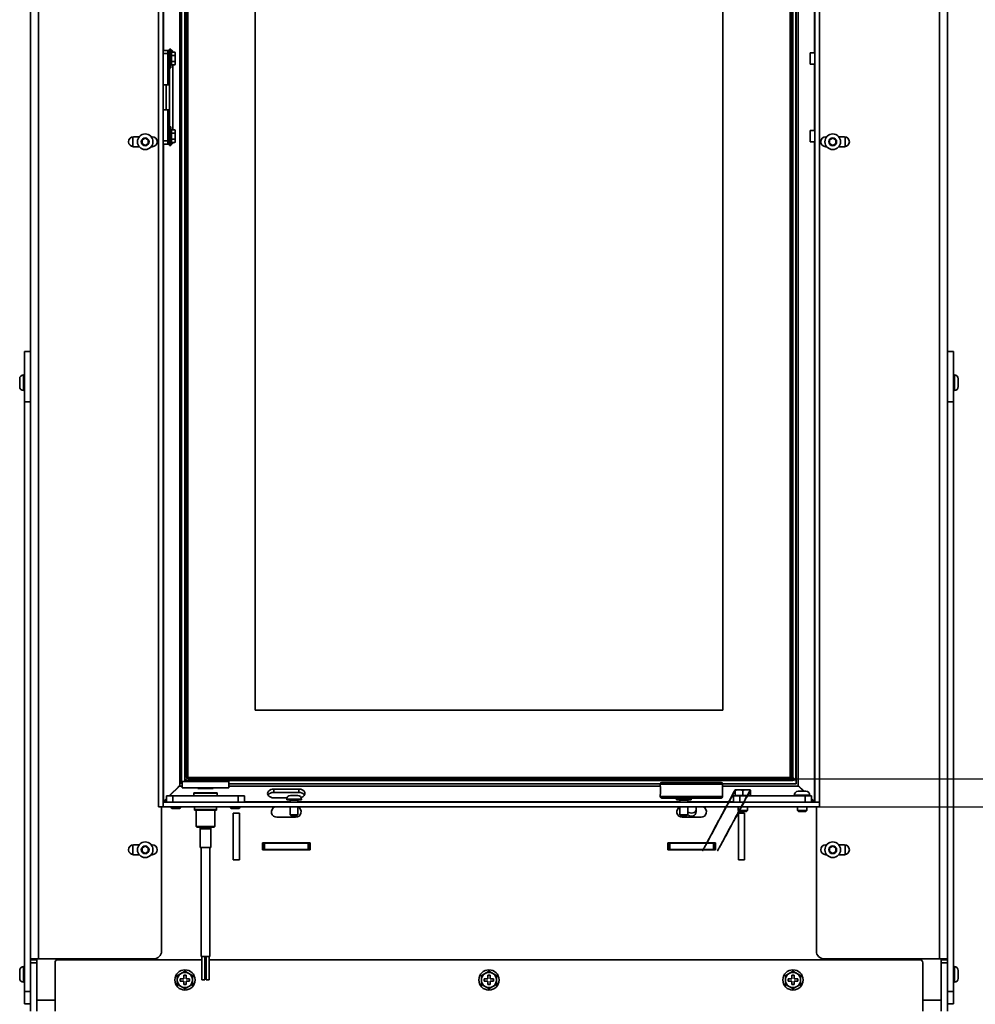
# Model space of a CAD drawing. Units: millimetres. Extents: x 400 to 5840, y 100 to 4100.
# Drawn here: x 970 to 1583, y 2523 to 3154 of the extents above; entities that cross this region are included whole.
import ezdxf

# ---------------------------------------------------------------- set-up
doc = ezdxf.new("R2010")
doc.units = ezdxf.units.MM
doc.header["$LTSCALE"] = 20
for name, color, linetype, lineweight in [('Bemaßungen(DIN)', 7, 'Continuous', 25), ('Sichtbare Kanten(DIN)', 7, 'Continuous', 35), ('Sichtbare tangentiale Kanten(DIN)', 7, 'Continuous', 35)]:
    doc.layers.add(name, color=color, linetype=linetype, lineweight=lineweight)
doc.styles.add('Aktuell-BSI', font='arial.ttf')
doc.dimstyles.new('STANDARD-DIN-Ortner', dxfattribs={"dimscale": 20, "dimtxt": 2.5, "dimasz": 2.5, "dimexe": 3.175, "dimexo": 0, "dimgap": 0.8, "dimtad": 1, "dimdec": 1, "dimrnd": 1e-08, "dimtxsty": 'Aktuell-BSI', "dimcen": 0.09, "dimdle": 10, "dimclrd": 7, "dimclre": 7, "dimclrt": 7, "dimadec": 0, "dimazin": 2, "dimtfac": 4, "dimtmove": 0, "dimatfit": 3, "dimfxl": 1, "dimtolj": 1, "dimtzin": 0, "dimlwd": 25, "dimlwe": 25, "dimarcsym": 0})

# ---------------------------------------------------------------- blocks, each defined once
blk = doc.blocks.new('*D14')
at = {"layer": 'Bemaßungen(DIN)', "color": 7, "linetype": 'Continuous', "lineweight": 25, "transparency": 16777216}
for p, q in [((1464.08, 3541.63), (1805.83, 3541.63)), ((1742.33, 3491.63), (1742.33, 2717.63)), ((1464.08, 2667.63), (1805.83, 2667.63))]:
    blk.add_line(p, q, dxfattribs=at)
at = {"layer": 'Bemaßungen(DIN)', "color": 7, "linetype": 'Continuous', "transparency": 16777216}
for points in [[(1733.99, 3491.63), (1750.66, 3491.63), (1742.33, 3541.63)], [(1733.99, 2717.63), (1750.66, 2717.63), (1742.33, 2667.63)]]:
    blk.add_solid(points, dxfattribs=at)
at = {"layer": 'Defpoints', "color": 0, "linetype": 'Continuous', "transparency": 16777216}
for p in [(1464.08, 3541.63), (1464.08, 2667.63), (1742.33, 2667.63)]:
    blk.add_point(p, dxfattribs=at)
at = {"layer": 'Bemaßungen(DIN)', "color": 7, "linetype": 'Continuous', "lineweight": 25, "transparency": 16777216, "insert": (1675.27, 3049.47), "char_height": 50, "attachment_point": 1, "rotation": 90, "style": 'Aktuell-BSI'}
blk.add_mtext('\\A1;874', dxfattribs=at)
blk = doc.blocks.new('*D15')
at = {"layer": 'Bemaßungen(DIN)', "color": 7, "linetype": 'Continuous', "lineweight": 25, "transparency": 16777216}
for p, q in [((1479.83, 3559.63), (1935.28, 3559.63)), ((1871.78, 2699.63), (1871.78, 3509.63)), ((1482.83, 2649.63), (1935.28, 2649.63))]:
    blk.add_line(p, q, dxfattribs=at)
at = {"layer": 'Bemaßungen(DIN)', "color": 7, "linetype": 'Continuous', "transparency": 16777216}
for points in [[(1863.45, 3509.63), (1880.12, 3509.63), (1871.78, 3559.63)], [(1863.45, 2699.63), (1880.12, 2699.63), (1871.78, 2649.63)]]:
    blk.add_solid(points, dxfattribs=at)
at = {"layer": 'Defpoints', "color": 0, "linetype": 'Continuous', "transparency": 16777216}
for p in [(1479.83, 3559.63), (1871.78, 3559.63), (1482.83, 2649.63)]:
    blk.add_point(p, dxfattribs=at)
at = {"layer": 'Bemaßungen(DIN)', "color": 7, "linetype": 'Continuous', "lineweight": 25, "transparency": 16777216, "insert": (1804.73, 3049.48), "char_height": 50, "attachment_point": 1, "rotation": 90, "style": 'Aktuell-BSI'}
blk.add_mtext('\\A1;910', dxfattribs=at)
blk = doc.blocks.new('*D16')
at = {"layer": 'Bemaßungen(DIN)', "color": 7, "linetype": 'Continuous', "lineweight": 25, "transparency": 16777216}
for p, q in [((1871.78, 2699.63), (1871.78, 2749.63)), ((1482.83, 2649.63), (1935.28, 2649.63)), ((1871.78, 2649.63), (1871.78, 2513.63)), ((1559.83, 2513.63), (1935.28, 2513.63)), ((1871.78, 2463.63), (1871.78, 2275.9))]:
    blk.add_line(p, q, dxfattribs=at)
at = {"layer": 'Bemaßungen(DIN)', "color": 7, "linetype": 'Continuous', "transparency": 16777216}
for points in [[(1863.45, 2699.63), (1880.12, 2699.63), (1871.78, 2649.63)], [(1863.45, 2463.63), (1880.12, 2463.63), (1871.78, 2513.63)]]:
    blk.add_solid(points, dxfattribs=at)
at = {"layer": 'Defpoints', "color": 0, "linetype": 'Continuous', "transparency": 16777216}
for p in [(1482.83, 2649.63), (1871.78, 2649.63), (1559.83, 2513.63)]:
    blk.add_point(p, dxfattribs=at)
at = {"layer": 'Bemaßungen(DIN)', "color": 7, "linetype": 'Continuous', "lineweight": 25, "transparency": 16777216, "insert": (1804.69, 2291.9), "char_height": 50, "attachment_point": 1, "rotation": 90, "style": 'Aktuell-BSI'}
blk.add_mtext('\\A1;136', dxfattribs=at)
blk = doc.blocks.new('*D17')
at = {"layer": 'Bemaßungen(DIN)', "color": 7, "linetype": 'Continuous', "lineweight": 25, "transparency": 16777216}
for p, q in [((1562.33, 3781.63), (2064.36, 3781.63)), ((2000.86, 2563.63), (2000.86, 3731.63)), ((1559.83, 2513.63), (2064.36, 2513.63))]:
    blk.add_line(p, q, dxfattribs=at)
at = {"layer": 'Bemaßungen(DIN)', "color": 7, "linetype": 'Continuous', "transparency": 16777216}
for points in [[(1992.53, 3731.63), (2009.2, 3731.63), (2000.86, 3781.63)], [(1992.53, 2563.63), (2009.2, 2563.63), (2000.86, 2513.63)]]:
    blk.add_solid(points, dxfattribs=at)
at = {"layer": 'Defpoints', "color": 0, "linetype": 'Continuous', "transparency": 16777216}
for p in [(1562.33, 3781.63), (2000.86, 3781.63), (1559.83, 2513.63)]:
    blk.add_point(p, dxfattribs=at)
at = {"layer": 'Bemaßungen(DIN)', "color": 7, "linetype": 'Continuous', "lineweight": 25, "transparency": 16777216, "insert": (1933.81, 3033.33), "char_height": 50, "attachment_point": 1, "rotation": 90, "style": 'Aktuell-BSI'}
blk.add_mtext('\\A1;1268', dxfattribs=at)

msp = doc.modelspace()

# ---------------------------------------------------------------- linework, layer by layer
at = {"layer": 'Sichtbare Kanten(DIN)'}
for p, q in [((976.83, 3600.13), (976.83, 2932.94)), ((1564.83, 2932.94), (1564.83, 3600.13)), ((1058.83, 3556.63), (1058.83, 2649.63)), ((1061.83, 3556.63), (1061.83, 2649.63)), ((1479.83, 2652.63), (1479.83, 3559.63)), ((1482.83, 2652.63), (1482.83, 3559.63)), ((1073.72, 3544.94), (1073.72, 2664.32)), ((1075.83, 2666.63), (1075.83, 3542.63)), ((1465.83, 3542.63), (1465.83, 2666.63)), ((1467.94, 2664.32), (1467.94, 3544.94)), ((1076.83, 3540.88), (1076.83, 2668.38)), ((1077.58, 2668.38), (1077.58, 3540.88)), ((1464.08, 3540.88), (1464.08, 2668.38)), ((1464.83, 2668.38), (1464.83, 3540.88)), ((1120.83, 2711.63), (1120.83, 3497.63)), ((1420.83, 3497.63), (1420.83, 2711.63)), ((1064.83, 3134.63), (1061.83, 3134.63)), ((1064.83, 3132.63), (1064.83, 3134.63)), ((1065.83, 3134.63), (1064.83, 3134.63)), ((1064.83, 3132.63), (1064.83, 3112.63)), ((1065.83, 3135.43), (1065.83, 3134.63)), ((1065.83, 3135.43), (1066.83, 3135.43)), ((1065.83, 3134.63), (1065.83, 3132.63)), ((1065.83, 3112.63), (1065.83, 3132.63)), ((1066.83, 3135.43), (1066.83, 3123.63)), ((1066.83, 3134.63), (1067.32, 3134.63)), ((1066.83, 3132.48), (1067.23, 3132.48)), ((1067.23, 3131.55), (1067.23, 3133.58)), ((1067.23, 3133.58), (1069.31, 3133.58)), ((1069.63, 3133.03), (1069.31, 3133.58)), ((1069.63, 3132.56), (1069.63, 3133.03)), ((1069.63, 3129.53), (1069.63, 3132.56)), ((1476.83, 3125.97), (1476.83, 3133.09)), ((1479.83, 3133.09), (1476.83, 3133.09)), ((1066.83, 3126.58), (1067.23, 3126.58)), ((1067.23, 3127.51), (1067.23, 3131.55)), ((1067.23, 3131.55), (1069.31, 3131.55)), ((1067.23, 3125.49), (1067.23, 3127.51)), ((1067.23, 3127.51), (1069.31, 3127.51)), ((1067.23, 3125.49), (1069.31, 3125.49)), ((1068.16, 3125.49), (1068.16, 3083.78)), ((1069.63, 3126.03), (1069.31, 3125.49)), ((1069.63, 3126.5), (1069.63, 3129.53)), ((1069.63, 3126.03), (1069.63, 3126.5)), ((1479.83, 3125.97), (1476.83, 3125.97)), ((1065.83, 3123.63), (1066.83, 3123.63)), ((1061.98, 3112.63), (1063.83, 3112.63)), ((1065.83, 3112.63), (1063.83, 3112.63)), ((1065.83, 3096.63), (1065.83, 3112.63)), ((1063.83, 3096.63), (1061.98, 3096.63)), ((1063.83, 3096.63), (1065.83, 3096.63)), ((1064.83, 3096.63), (1064.83, 3076.63)), ((1065.83, 3076.63), (1065.83, 3096.63)), ((1065.83, 3085.63), (1066.83, 3085.63)), ((1066.83, 3085.63), (1066.83, 3073.83)), ((1066.83, 3082.68), (1067.23, 3082.68)), ((1067.23, 3081.75), (1067.23, 3083.78)), ((1067.23, 3083.78), (1069.31, 3083.78)), ((1067.23, 3077.71), (1067.23, 3081.75)), ((1067.23, 3081.75), (1069.31, 3081.75)), ((1069.63, 3083.23), (1069.31, 3083.78)), ((1069.63, 3082.76), (1069.63, 3083.23)), ((1069.63, 3079.73), (1069.63, 3082.76)), ((1476.83, 3076.17), (1476.83, 3083.29)), ((1479.83, 3083.29), (1476.83, 3083.29)), ((1046.44, 3079.28), (1042.83, 3079.28)), ((1048.33, 3077.29), (1050.33, 3078.44)), ((1048.33, 3074.98), (1048.33, 3077.29)), ((1050.33, 3073.82), (1048.33, 3074.98)), ((1050.33, 3078.44), (1052.33, 3077.29)), ((1052.33, 3074.98), (1050.33, 3073.82)), ((1052.33, 3077.29), (1052.33, 3074.98)), ((1054.83, 3079.28), (1054.21, 3079.28)), ((1064.83, 3074.63), (1064.83, 3076.63)), ((1065.83, 3076.63), (1065.83, 3074.63)), ((1066.83, 3076.78), (1067.23, 3076.78)), ((1067.23, 3075.69), (1067.23, 3077.71)), ((1067.23, 3077.71), (1069.31, 3077.71)), ((1067.23, 3075.69), (1069.31, 3075.69)), ((1069.63, 3076.23), (1069.31, 3075.69)), ((1069.63, 3076.7), (1069.63, 3079.73)), ((1069.63, 3076.23), (1069.63, 3076.7)), ((1479.83, 3076.17), (1476.83, 3076.17)), ((1487.44, 3079.28), (1486.83, 3079.28)), ((1489.33, 3077.29), (1491.33, 3078.44)), ((1489.33, 3074.98), (1489.33, 3077.29)), ((1491.33, 3073.82), (1489.33, 3074.98)), ((1491.33, 3078.44), (1493.33, 3077.29)), ((1493.33, 3074.98), (1491.33, 3073.82)), ((1493.33, 3077.29), (1493.33, 3074.98)), ((1498.83, 3079.28), (1495.21, 3079.28)), ((1042.83, 3072.98), (1046.44, 3072.98)), ((1054.21, 3072.98), (1054.83, 3072.98)), ((1064.83, 3074.63), (1061.83, 3074.63)), ((1065.83, 3074.63), (1064.83, 3074.63)), ((1065.83, 3074.63), (1065.83, 3073.83)), ((1065.83, 3073.83), (1066.83, 3073.83)), ((1067.32, 3074.63), (1066.83, 3074.63)), ((1486.83, 3072.98), (1487.44, 3072.98)), ((1495.21, 3072.98), (1498.83, 3072.98)), ((972.83, 2941.63), (972.83, 2909.4)), ((976.83, 2941.63), (972.83, 2941.63)), ((1568.83, 2941.63), (1564.83, 2941.63)), ((1568.83, 2941.63), (1568.83, 2909.4)), ((976.83, 2932.94), (976.83, 2910.33)), ((1564.83, 2932.94), (1564.83, 2910.33)), ((969.83, 2924.13), (969.83, 2919.13)), ((972.83, 2926.63), (972.33, 2926.63)), ((1568.83, 2926.63), (1569.33, 2926.63)), ((1571.83, 2919.13), (1571.83, 2924.13)), ((972.83, 2916.63), (972.33, 2916.63)), ((1568.83, 2916.63), (1569.33, 2916.63)), ((972.83, 2531.2), (972.83, 2909.4)), ((976.83, 2910.33), (976.83, 2552.13)), ((1564.83, 2552.13), (1564.83, 2910.33)), ((1568.83, 2531.2), (1568.83, 2909.4)), ((1420.83, 2711.63), (1120.83, 2711.63)), ((1074.01, 2665.82), (1104.01, 2665.82)), ((1074.01, 2665.82), (1074.01, 2661.82)), ((1075.83, 2666.63), (1077.2, 2668.01)), ((1077.2, 2668.01), (1075.83, 2666.63)), ((1465.83, 2666.63), (1075.83, 2666.63)), ((1076.83, 2668.38), (1077.58, 2668.38)), ((1077.58, 2667.63), (1076.83, 2668.38)), ((1077.08, 2666.63), (1077.01, 2666.6)), ((1081.01, 2666.6), (1077.01, 2666.6)), ((1077.01, 2666.6), (1077.01, 2665.92)), ((1081.01, 2665.92), (1077.01, 2665.92)), ((1077.06, 2665.82), (1077.01, 2665.92)), ((1077.58, 2668.38), (1077.58, 2667.63)), ((1464.08, 2668.38), (1077.58, 2668.38)), ((1077.58, 2667.63), (1464.08, 2667.63)), ((1080.94, 2666.63), (1081.01, 2666.6)), ((1080.96, 2665.82), (1081.01, 2665.92)), ((1081.01, 2666.6), (1081.01, 2665.92)), ((1097.08, 2666.63), (1097.01, 2666.6)), ((1101.01, 2666.6), (1097.01, 2666.6)), ((1097.01, 2666.6), (1097.01, 2665.92)), ((1101.01, 2665.92), (1097.01, 2665.92)), ((1097.06, 2665.82), (1097.01, 2665.92)), ((1100.94, 2666.63), (1101.01, 2666.6)), ((1100.96, 2665.82), (1101.01, 2665.92)), ((1101.01, 2666.6), (1101.01, 2665.92)), ((1104.01, 2665.82), (1104.01, 2661.82)), ((1419.72, 2665.25), (1381.72, 2665.25)), ((1464.83, 2668.38), (1464.08, 2667.63)), ((1464.08, 2668.38), (1464.83, 2668.38)), ((1464.08, 2667.63), (1464.08, 2668.38)), ((1464.45, 2668.01), (1465.83, 2666.63)), ((1465.83, 2666.63), (1464.45, 2668.01)), ((1467.61, 2666.97), (1465.83, 2668.76)), ((1467.14, 2666.97), (1465.83, 2666.97)), ((1467.61, 2666.97), (1467.14, 2666.97)), ((1072.55, 2663.41), (1065.7, 2656.63)), ((1066.02, 2656.63), (1072.32, 2663)), ((1072.41, 2663.24), (1070.04, 2660.81)), ((1070.44, 2661.21), (1072.27, 2663)), ((1072.27, 2662.95), (1072.27, 2663)), ((1073.72, 2664.32), (1074.01, 2664.32)), ((1074.01, 2661.82), (1104.01, 2661.82)), ((1081.61, 2658.63), (1081.51, 2658.53)), ((1096.51, 2658.53), (1081.51, 2658.53)), ((1081.51, 2658.53), (1081.51, 2656.73)), ((1081.61, 2658.63), (1096.41, 2658.63)), ((1084.01, 2661.32), (1084.01, 2661.82)), ((1084.01, 2661.32), (1094.01, 2661.32)), ((1094.01, 2661.32), (1094.01, 2661.82)), ((1096.41, 2658.63), (1096.51, 2658.53)), ((1096.51, 2658.53), (1096.51, 2656.73)), ((1104.01, 2664.32), (1380.73, 2664.32)), ((1132.83, 2661.06), (1148.83, 2661.06)), ((1132.83, 2658.94), (1148.83, 2658.94)), ((1380.72, 2664.25), (1380.72, 2662.99)), ((1420.72, 2664.32), (1467.94, 2664.32)), ((1420.72, 2664.25), (1420.72, 2662.99)), ((1428.76, 2660.63), (1431.2, 2660.63)), ((1428.76, 2660.2), (1428.76, 2656.93)), ((1431.2, 2660.63), (1436.09, 2660.63)), ((1433.65, 2660.2), (1433.65, 2656.93)), ((1436.09, 2660.63), (1438.54, 2660.63)), ((1438.54, 2660.2), (1438.54, 2656.93)), ((1472.93, 2659.63), (1469.11, 2663.41)), ((1474.15, 2659.63), (1469.15, 2659.63)), ((1471.61, 2660.81), (1469.24, 2663.24)), ((1469.63, 2662.84), (1469.26, 2663.22)), ((1469.33, 2663), (1472.66, 2659.63)), ((1469.38, 2663), (1471.22, 2661.21)), ((1469.38, 2662.95), (1469.38, 2663)), ((1061.83, 2652.63), (1482.83, 2652.63)), ((1061.83, 2652.63), (1061.83, 2649.63)), ((1064.01, 2654.96), (1062.12, 2653.09)), ((1062.35, 2652.93), (1064.01, 2654.6)), ((1064.01, 2656.63), (1064.01, 2652.63)), ((1064.01, 2656.63), (1068.01, 2656.63)), ((1066.06, 2656.99), (1066.24, 2656.99)), ((1066.24, 2657.01), (1066.24, 2656.86)), ((1068.01, 2656.63), (1068.01, 2656.63)), ((1110.01, 2656.63), (1068.01, 2656.63)), ((1110.01, 2656.63), (1068.01, 2656.63)), ((1081.51, 2656.73), (1096.51, 2656.73)), ((1081.61, 2656.63), (1081.51, 2656.73)), ((1096.41, 2656.63), (1096.51, 2656.73)), ((1110.01, 2656.63), (1114.01, 2656.63)), ((1110.01, 2656.63), (1110.01, 2656.63)), ((1114.01, 2652.63), (1114.01, 2656.63)), ((1141.25, 2655.4), (1132.83, 2655.4)), ((1141.08, 2654.13), (1141.08, 2654.51)), ((1141.08, 2654.13), (1150.58, 2654.13)), ((1143.33, 2652.63), (1143.33, 2653.93)), ((1143.45, 2656.88), (1148.21, 2656.88)), ((1148.33, 2652.63), (1148.33, 2653.93)), ((1150.58, 2654.13), (1150.58, 2654.51)), ((1380.72, 2657.51), (1380.72, 2656.25)), ((1381.72, 2655.25), (1419.72, 2655.25)), ((1391.08, 2654.13), (1391.08, 2654.51)), ((1391.08, 2654.13), (1400.58, 2654.13)), ((1393.33, 2652.63), (1393.33, 2653.93)), ((1398.33, 2652.63), (1398.33, 2653.93)), ((1400.58, 2654.13), (1400.58, 2654.51)), ((1420.72, 2657.51), (1420.72, 2656.25)), ((1427.65, 2656.63), (1431.65, 2656.63)), ((1427.65, 2652.63), (1427.65, 2656.63)), ((1433.65, 2656.93), (1428.76, 2656.93)), ((1429.21, 2656.63), (1429.21, 2656.93)), ((1473.65, 2656.63), (1431.65, 2656.63)), ((1438.54, 2656.93), (1433.65, 2656.93)), ((1438.09, 2656.63), (1438.09, 2656.93)), ((1466.65, 2656.63), (1466.65, 2657.13)), ((1473.65, 2656.63), (1477.65, 2656.63)), ((1476.65, 2656.63), (1476.65, 2657.13)), ((1477.65, 2652.63), (1477.65, 2656.63)), ((1479.53, 2653.09), (1477.65, 2654.96)), ((1477.65, 2654.95), (1477.66, 2654.95)), ((1477.65, 2654.6), (1479.31, 2652.93)), ((1479.83, 2652.63), (1482.83, 2652.63)), ((1482.83, 2652.63), (1482.83, 2649.63)), ((1061.83, 2649.63), (1058.83, 2649.63)), ((1060.83, 2649.63), (1060.83, 2557.13)), ((1061.83, 2649.63), (1482.83, 2649.63)), ((1067.01, 2649.13), (1067.01, 2649.63)), ((1067.01, 2649.13), (1073.01, 2649.13)), ((1067.51, 2648.63), (1067.01, 2649.13)), ((1072.51, 2648.63), (1067.51, 2648.63)), ((1072.51, 2648.63), (1073.01, 2649.13)), ((1073.01, 2649.13), (1073.01, 2649.63)), ((1082.01, 2649.63), (1082.01, 2647.93)), ((1082.01, 2647.93), (1096.01, 2647.93)), ((1096.01, 2647.63), (1082.01, 2647.63)), ((1083.01, 2637.13), (1083.01, 2647.63)), ((1095.01, 2637.13), (1095.01, 2647.63)), ((1096.01, 2647.93), (1096.01, 2649.63)), ((1105.01, 2649.13), (1105.01, 2649.63)), ((1105.01, 2649.13), (1108.01, 2649.13)), ((1105.51, 2648.63), (1105.01, 2649.13)), ((1108.01, 2648.63), (1105.51, 2648.63)), ((1106.83, 2645.63), (1106.83, 2615.63)), ((1110.83, 2645.63), (1106.83, 2645.63)), ((1108.01, 2649.13), (1111.01, 2649.13)), ((1110.51, 2648.63), (1108.01, 2648.63)), ((1110.51, 2648.63), (1111.01, 2649.13)), ((1110.83, 2645.63), (1110.83, 2615.63)), ((1111.01, 2649.13), (1111.01, 2649.63)), ((1143.33, 2644.62), (1143.33, 2649.63)), ((1148.33, 2644.62), (1148.33, 2649.63)), ((1393.33, 2644.62), (1393.33, 2649.63)), ((1398.33, 2644.62), (1398.33, 2649.63)), ((1403.72, 2649.63), (1403.72, 2647.76)), ((1403.72, 2646.58), (1403.72, 2647.76)), ((1430.65, 2649.63), (1430.65, 2647.25)), ((1436.65, 2647.25), (1430.65, 2647.25)), ((1431.26, 2646.63), (1430.65, 2647.25)), ((1430.83, 2645.63), (1434.83, 2645.63)), ((1430.83, 2615.63), (1430.83, 2645.63)), ((1431.26, 2646.63), (1436.03, 2646.63)), ((1434.83, 2615.63), (1434.83, 2645.63)), ((1436.03, 2646.63), (1436.65, 2647.25)), ((1436.65, 2649.63), (1436.65, 2647.25)), ((1468.65, 2649.63), (1468.65, 2647.25)), ((1474.65, 2647.25), (1468.65, 2647.25)), ((1469.26, 2646.63), (1468.65, 2647.25)), ((1469.26, 2646.63), (1474.03, 2646.63)), ((1474.03, 2646.63), (1474.65, 2647.25)), ((1474.65, 2649.63), (1474.65, 2647.25)), ((1480.83, 2557.13), (1480.83, 2649.63)), ((1146.83, 2642.98), (1134.83, 2642.98)), ((1143.33, 2644.62), (1148.33, 2644.62)), ((1143.82, 2644.13), (1143.33, 2644.62)), ((1147.84, 2644.13), (1143.82, 2644.13)), ((1147.84, 2644.13), (1148.33, 2644.62)), ((1393.33, 2644.62), (1398.33, 2644.62)), ((1393.82, 2644.13), (1393.33, 2644.62)), ((1397.84, 2644.13), (1393.82, 2644.13)), ((1394.83, 2642.98), (1406.83, 2642.98)), ((1397.84, 2644.13), (1398.33, 2644.62)), ((1083.01, 2637.13), (1095.01, 2637.13)), ((1083.51, 2636.63), (1083.01, 2637.13)), ((1094.51, 2636.63), (1083.51, 2636.63)), ((1085.66, 2623.63), (1085.66, 2635.63)), ((1092.36, 2623.63), (1092.36, 2635.63)), ((1094.51, 2636.63), (1095.01, 2637.13)), ((1125.58, 2626.58), (1125.58, 2622.08)), ((1156.08, 2626.58), (1125.58, 2626.58)), ((1156.08, 2622.08), (1156.08, 2626.58)), ((1385.58, 2626.58), (1385.58, 2622.08)), ((1416.08, 2626.58), (1385.58, 2626.58)), ((1416.08, 2622.08), (1416.08, 2626.58)), ((1046.44, 2625.28), (1042.83, 2625.28)), ((1048.33, 2623.29), (1050.33, 2624.44)), ((1048.33, 2620.98), (1048.33, 2623.29)), ((1050.33, 2619.82), (1048.33, 2620.98)), ((1050.33, 2624.44), (1052.33, 2623.29)), ((1052.33, 2620.98), (1050.33, 2619.82)), ((1052.33, 2623.29), (1052.33, 2620.98)), ((1054.83, 2625.28), (1054.21, 2625.28)), ((1085.66, 2623.63), (1092.36, 2623.63)), ((1086.26, 2553.63), (1086.26, 2623.63)), ((1091.76, 2553.63), (1091.76, 2623.63)), ((1125.83, 2626.38), (1125.58, 2626.38)), ((1125.83, 2622.38), (1125.58, 2622.38)), ((1125.58, 2622.08), (1156.08, 2622.08)), ((1126.83, 2626.38), (1125.83, 2626.38)), ((1125.83, 2622.38), (1125.83, 2626.38)), ((1126.83, 2622.38), (1125.83, 2622.38)), ((1154.83, 2626.38), (1126.83, 2626.38)), ((1154.83, 2622.38), (1126.83, 2622.38)), ((1155.83, 2626.38), (1154.83, 2626.38)), ((1155.83, 2622.38), (1154.83, 2622.38)), ((1156.08, 2626.38), (1155.83, 2626.38)), ((1155.83, 2626.38), (1155.83, 2622.38)), ((1156.08, 2622.38), (1155.83, 2622.38)), ((1385.58, 2626.38), (1385.83, 2626.38)), ((1385.58, 2622.38), (1385.83, 2622.38)), ((1385.58, 2622.08), (1416.08, 2622.08)), ((1385.83, 2622.38), (1385.83, 2626.38)), ((1385.83, 2626.38), (1386.83, 2626.38)), ((1385.83, 2622.38), (1386.83, 2622.38)), ((1386.83, 2626.38), (1414.83, 2626.38)), ((1386.83, 2622.38), (1414.83, 2622.38)), ((1414.83, 2626.38), (1415.83, 2626.38)), ((1414.83, 2622.38), (1415.83, 2622.38)), ((1415.83, 2626.38), (1415.83, 2622.38)), ((1415.83, 2626.38), (1416.08, 2626.38)), ((1415.83, 2622.38), (1416.08, 2622.38)), ((1487.44, 2625.28), (1486.83, 2625.28)), ((1489.33, 2623.29), (1491.33, 2624.44)), ((1489.33, 2620.98), (1489.33, 2623.29)), ((1491.33, 2619.82), (1489.33, 2620.98)), ((1491.33, 2624.44), (1493.33, 2623.29)), ((1493.33, 2620.98), (1491.33, 2619.82)), ((1493.33, 2623.29), (1493.33, 2620.98)), ((1498.83, 2625.28), (1495.21, 2625.28)), ((1042.83, 2618.98), (1046.44, 2618.98)), ((1054.21, 2618.98), (1054.83, 2618.98)), ((1110.83, 2615.63), (1106.83, 2615.63)), ((1430.83, 2615.63), (1434.83, 2615.63)), ((1486.83, 2618.98), (1487.44, 2618.98)), ((1495.21, 2618.98), (1498.83, 2618.98)), ((976.83, 2551.63), (976.83, 2552.13)), ((976.83, 2552.13), (981.83, 2552.13)), ((976.83, 2551.63), (976.83, 2549.63)), ((976.83, 2551.63), (980.83, 2551.63)), ((979.33, 2551.63), (979.33, 2552.13)), ((980.83, 2551.63), (980.83, 2549.63)), ((1055.83, 2552.13), (981.83, 2552.13)), ((1086.63, 2551.63), (994.53, 2551.63)), ((1034.33, 2552.13), (1034.33, 2551.63)), ((1037.33, 2551.63), (1037.33, 2552.13)), ((1086.26, 2553.63), (1091.76, 2553.63)), ((1086.63, 2538.63), (1086.63, 2553.63)), ((1088.63, 2538.63), (1088.63, 2553.63)), ((1089.38, 2551.63), (1088.63, 2551.63)), ((1089.38, 2538.63), (1089.38, 2553.63)), ((1091.38, 2538.63), (1091.38, 2553.63)), ((1547.13, 2551.63), (1091.38, 2551.63)), ((1485.83, 2552.13), (1559.83, 2552.13)), ((1504.33, 2552.13), (1504.33, 2551.63)), ((1507.33, 2551.63), (1507.33, 2552.13)), ((1564.83, 2552.13), (1559.83, 2552.13)), ((1560.83, 2551.63), (1564.83, 2551.63)), ((1560.83, 2549.63), (1560.83, 2551.63)), ((1562.33, 2552.13), (1562.33, 2551.63)), ((1564.83, 2551.63), (1564.83, 2552.13)), ((1564.83, 2549.63), (1564.83, 2551.63)), ((969.83, 2544.67), (969.83, 2539.67)), ((972.83, 2547.17), (972.33, 2547.17)), ((976.83, 2518.63), (976.83, 2549.63)), ((980.83, 2518.63), (980.83, 2549.63)), ((992.53, 2549.63), (992.53, 2518.63)), ((1549.13, 2518.63), (1549.13, 2549.63)), ((1560.83, 2549.63), (1560.83, 2518.63)), ((1564.83, 2549.63), (1564.83, 2518.63)), ((1568.83, 2547.17), (1569.33, 2547.17)), ((1571.83, 2539.67), (1571.83, 2544.67)), ((1072.83, 2539.38), (1072.83, 2537.88)), ((1075.08, 2539.38), (1072.83, 2539.38)), ((1075.08, 2541.63), (1075.08, 2539.38)), ((1076.58, 2541.63), (1075.08, 2541.63)), ((1076.58, 2539.38), (1076.58, 2541.63)), ((1078.83, 2539.38), (1076.58, 2539.38)), ((1078.83, 2537.88), (1078.83, 2539.38)), ((1086.63, 2538.63), (1088.63, 2538.63)), ((1089.38, 2538.63), (1091.38, 2538.63)), ((1267.83, 2539.38), (1267.83, 2537.88)), ((1270.08, 2539.38), (1267.83, 2539.38)), ((1270.08, 2541.63), (1270.08, 2539.38)), ((1271.58, 2541.63), (1270.08, 2541.63)), ((1271.58, 2539.38), (1271.58, 2541.63)), ((1273.83, 2539.38), (1271.58, 2539.38)), ((1273.83, 2537.88), (1273.83, 2539.38)), ((1462.83, 2539.38), (1462.83, 2537.88)), ((1465.08, 2539.38), (1462.83, 2539.38)), ((1465.08, 2541.63), (1465.08, 2539.38)), ((1466.58, 2541.63), (1465.08, 2541.63)), ((1466.58, 2539.38), (1466.58, 2541.63)), ((1468.83, 2539.38), (1466.58, 2539.38)), ((1468.83, 2537.88), (1468.83, 2539.38)), ((972.83, 2537.17), (972.33, 2537.17)), ((1072.83, 2537.88), (1075.08, 2537.88)), ((1075.08, 2537.88), (1075.08, 2535.63)), ((1075.08, 2535.63), (1076.58, 2535.63)), ((1076.58, 2537.88), (1078.83, 2537.88)), ((1076.58, 2535.63), (1076.58, 2537.88)), ((1267.83, 2537.88), (1270.08, 2537.88)), ((1270.08, 2537.88), (1270.08, 2535.63)), ((1270.08, 2535.63), (1271.58, 2535.63)), ((1271.58, 2537.88), (1273.83, 2537.88)), ((1271.58, 2535.63), (1271.58, 2537.88)), ((1462.83, 2537.88), (1465.08, 2537.88)), ((1465.08, 2537.88), (1465.08, 2535.63)), ((1465.08, 2535.63), (1466.58, 2535.63)), ((1466.58, 2537.88), (1468.83, 2537.88)), ((1466.58, 2535.63), (1466.58, 2537.88)), ((1568.83, 2537.17), (1569.33, 2537.17)), ((972.83, 2531.2), (972.83, 2523.43)), ((992.53, 2525.63), (980.83, 2525.63)), ((1560.83, 2525.63), (1549.13, 2525.63)), ((1568.83, 2531.2), (1568.83, 2523.43)), ((976.83, 2523.43), (972.83, 2523.43)), ((1568.83, 2523.43), (1564.83, 2523.43))]:
    msp.add_line(p, q, dxfattribs=at)
for centre, radius in [((1050.33, 3076.13), 5), ((1491.33, 3076.13), 5), ((1050.33, 2622.13), 5), ((1491.33, 2622.13), 5), ((1075.83, 2538.63), 6.5), ((1270.83, 2538.63), 6.5), ((1465.83, 2538.63), 6.5)]:
    msp.add_circle(centre, radius, dxfattribs=at)
for centre, radius, start, end in [((1061.98, 3110.63), 2, 90, 94.4541), ((1061.98, 3098.63), 2, 265.5459, 270), ((1042.83, 3076.13), 3.15, 90, 270), ((1054.83, 3076.13), 3.15, 270, 90), ((1486.83, 3076.13), 3.15, 90, 270), ((1498.83, 3076.13), 3.15, 270, 90), ((972.33, 2924.13), 2.5, 90, 180), ((1569.33, 2924.13), 2.5, 0, 90), ((972.33, 2919.13), 2.5, 180, 270), ((1569.33, 2919.13), 2.5, 270, 0), ((1381.72, 2664.25), 1, 90, 180), ((1419.72, 2664.25), 1, 0, 90), ((1469.15, 2657.13), 2.5, 90, 180), ((1474.15, 2657.13), 2.5, 0, 90), ((1143.45, 2654.51), 2.37, 90, 180), ((1143.13, 2653.93), 0.2, 0, 90), ((1148.21, 2654.51), 2.37, 0, 90), ((1148.53, 2653.93), 0.2, 90, 180), ((1381.72, 2656.25), 1, 180, 270), ((1393.45, 2654.51), 2.37, 161.94046, 180), ((1393.13, 2653.93), 0.2, 0, 90), ((1398.53, 2653.93), 0.2, 90, 180), ((1398.21, 2654.51), 2.37, 0, 18.05954), ((1419.72, 2656.25), 1, 270, 0), ((1134.83, 2646.48), 3.5, 115.84193, 270), ((1146.83, 2646.48), 3.5, 270, 64.15807), ((1394.83, 2646.48), 3.5, 115.84193, 270), ((1400.72, 2646.58), 3, 216.99377, 0), ((1406.83, 2646.48), 3.5, 270, 64.15807), ((1084.66, 2635.63), 1, 0, 90), ((1093.36, 2635.63), 1, 90, 180), ((1042.83, 2622.13), 3.15, 90, 270), ((1054.83, 2622.13), 3.15, 270, 90), ((1486.83, 2622.13), 3.15, 90, 270), ((1498.83, 2622.13), 3.15, 270, 90), ((1055.83, 2557.13), 5, 270, 0), ((1485.83, 2557.13), 5, 180, 270), ((994.53, 2549.63), 2, 90, 180), ((1547.13, 2549.63), 2, 0, 90), ((972.33, 2544.67), 2.5, 90, 180), ((1569.33, 2544.67), 2.5, 0, 90), ((972.33, 2539.67), 2.5, 180, 270), ((1075.83, 2538.63), 4.89, 120, 180), ((1075.83, 2538.63), 4.89, 180, 240), ((1075.83, 2538.63), 4.89, 60, 120), ((1075.83, 2538.63), 4.89, 0, 60), ((1075.83, 2538.63), 4.89, 300, 0), ((1270.83, 2538.63), 4.89, 120, 180), ((1270.83, 2538.63), 4.89, 180, 240), ((1270.83, 2538.63), 4.89, 60, 120), ((1270.83, 2538.63), 4.89, 0, 60), ((1270.83, 2538.63), 4.89, 300, 0), ((1465.83, 2538.63), 4.89, 120, 180), ((1465.83, 2538.63), 4.89, 180, 240), ((1465.83, 2538.63), 4.89, 60, 120), ((1465.83, 2538.63), 4.89, 0, 60), ((1465.83, 2538.63), 4.89, 300, 0), ((1569.33, 2539.67), 2.5, 270, 0), ((1075.83, 2538.63), 4.89, 240, 300), ((1270.83, 2538.63), 4.89, 240, 300), ((1465.83, 2538.63), 4.89, 240, 300)]:
    msp.add_arc(centre, radius, start, end, dxfattribs=at)
for centre, major_axis, ratio, start_param, end_param in [((1067.32, 3132.63), (0, 2), 0.422618, 5.202502, 6.283185), ((1067.32, 3076.63), (0, -2), 0.422618, 0, 1.080683), ((1132.83, 2658.23), (-4, 0), 0.707107, 4.712389, 7.853982), ((1132.83, 2656.11), (-4, 0), 0.707107, 4.712389, 5.898789), ((1148.83, 2658.23), (4, 0), 0.707107, 5.092631, 7.853982), ((1148.83, 2656.11), (4, 0), 0.707107, 0.384397, 1.570796)]:
    msp.add_ellipse(centre, major_axis=major_axis, ratio=ratio, start_param=start_param, end_param=end_param, dxfattribs=at)
for points, weights in [([(1069.63, 3132.56), (1069.63, 3133.03), (1069.31, 3133.58)], [1, 1.0379548493, 1]), ([(1069.31, 3131.55), (1069.63, 3132.1), (1069.63, 3132.56)], [1, 1.0379548493, 1]), ([(1069.63, 3129.53), (1069.63, 3130.47), (1069.31, 3131.55)], [1, 1.0379548493, 1]), ([(1069.31, 3127.51), (1069.63, 3128.6), (1069.63, 3129.53)], [1, 1.0379548493, 1]), ([(1069.63, 3126.5), (1069.63, 3126.97), (1069.31, 3127.51)], [1, 1.0379548493, 1]), ([(1069.31, 3125.49), (1069.63, 3126.03), (1069.63, 3126.5)], [1, 1.0379548493, 1]), ([(1069.63, 3082.76), (1069.63, 3083.23), (1069.31, 3083.78)], [1, 1.0379548493, 1]), ([(1069.31, 3081.75), (1069.63, 3082.3), (1069.63, 3082.76)], [1, 1.0379548493, 1]), ([(1069.63, 3079.73), (1069.63, 3080.67), (1069.31, 3081.75)], [1, 1.0379548493, 1]), ([(1069.31, 3077.71), (1069.63, 3078.8), (1069.63, 3079.73)], [1, 1.0379548493, 1]), ([(1069.63, 3076.7), (1069.63, 3077.17), (1069.31, 3077.71)], [1, 1.0379548493, 1]), ([(1069.31, 3075.69), (1069.63, 3076.23), (1069.63, 3076.7)], [1, 1.0379548493, 1]), ([(1428.76, 2660.2), (1387.73, 2584.06), (1428.76, 2660.63)], [1.70081746612, 1.83237615497, 1.83237615497]), ([(1438.54, 2660.2), (1397.22, 2584.06), (1438.54, 2660.63)], [1.70081746612, 1.83237615497, 1.83237615497]), ([(1431.2, 2660.63), (1430.07, 2660.63), (1428.76, 2660.2)], [1.83237615497, 1.83237615497, 1.70081746612]), ([(1433.65, 2660.2), (1432.34, 2660.63), (1431.2, 2660.63)], [1.70081746612, 1.83237615497, 1.83237615497]), ([(1436.09, 2660.63), (1434.96, 2660.63), (1433.65, 2660.2)], [1.83237615497, 1.83237615497, 1.70081746612]), ([(1438.54, 2660.2), (1437.23, 2660.63), (1436.09, 2660.63)], [1.70081746612, 1.83237615497, 1.83237615497]), ([(1082.01, 2647.93), (1082.01, 2647.75), (1082.01, 2647.63)], [1, 1.00235630289, 1]), ([(1096.01, 2647.63), (1096.01, 2647.75), (1096.01, 2647.93)], [1, 1.00235630289, 1]), ([(1070.94, 2541.46), (1072.25, 2542.21), (1073.38, 2542.87)], [1.61592286271, 1.74091493113, 1.74091493113]), ([(1070.94, 2538.63), (1070.94, 2539.94), (1070.94, 2541.46)], [1.74091493113, 1.74091493113, 1.61592286271]), ([(1070.94, 2535.81), (1070.94, 2537.32), (1070.94, 2538.63)], [1.61592286271, 1.74091493113, 1.74091493113]), ([(1073.38, 2542.87), (1074.52, 2543.52), (1075.83, 2544.28)], [1.74091493113, 1.74091493113, 1.61592286271]), ([(1075.83, 2544.28), (1077.14, 2543.52), (1078.27, 2542.87)], [1.61592286271, 1.74091493113, 1.74091493113]), ([(1078.27, 2542.87), (1079.41, 2542.21), (1080.72, 2541.46)], [1.74091493113, 1.74091493113, 1.61592286271]), ([(1080.72, 2538.63), (1080.72, 2539.94), (1080.72, 2541.46)], [1.74091493113, 1.74091493113, 1.61592286271]), ([(1080.72, 2535.81), (1080.72, 2537.32), (1080.72, 2538.63)], [1.61592286271, 1.74091493113, 1.74091493113]), ([(1265.94, 2541.46), (1267.25, 2542.21), (1268.38, 2542.87)], [1.61592286271, 1.74091493113, 1.74091493113]), ([(1265.94, 2538.63), (1265.94, 2539.94), (1265.94, 2541.46)], [1.74091493113, 1.74091493113, 1.61592286271]), ([(1265.94, 2535.81), (1265.94, 2537.32), (1265.94, 2538.63)], [1.61592286271, 1.74091493113, 1.74091493113]), ([(1268.38, 2542.87), (1269.52, 2543.52), (1270.83, 2544.28)], [1.74091493113, 1.74091493113, 1.61592286271]), ([(1270.83, 2544.28), (1272.14, 2543.52), (1273.27, 2542.87)], [1.61592286271, 1.74091493113, 1.74091493113]), ([(1273.27, 2542.87), (1274.41, 2542.21), (1275.72, 2541.46)], [1.74091493113, 1.74091493113, 1.61592286271]), ([(1275.72, 2538.63), (1275.72, 2539.94), (1275.72, 2541.46)], [1.74091493113, 1.74091493113, 1.61592286271]), ([(1275.72, 2535.81), (1275.72, 2537.32), (1275.72, 2538.63)], [1.61592286271, 1.74091493113, 1.74091493113]), ([(1460.94, 2541.46), (1462.25, 2542.21), (1463.38, 2542.87)], [1.61592286271, 1.74091493113, 1.74091493113]), ([(1460.94, 2538.63), (1460.94, 2539.94), (1460.94, 2541.46)], [1.74091493113, 1.74091493113, 1.61592286271]), ([(1460.94, 2535.81), (1460.94, 2537.32), (1460.94, 2538.63)], [1.61592286271, 1.74091493113, 1.74091493113]), ([(1463.38, 2542.87), (1464.52, 2543.52), (1465.83, 2544.28)], [1.74091493113, 1.74091493113, 1.61592286271]), ([(1465.83, 2544.28), (1467.14, 2543.52), (1468.27, 2542.87)], [1.61592286271, 1.74091493113, 1.74091493113]), ([(1468.27, 2542.87), (1469.41, 2542.21), (1470.72, 2541.46)], [1.74091493113, 1.74091493113, 1.61592286271]), ([(1470.72, 2538.63), (1470.72, 2539.94), (1470.72, 2541.46)], [1.74091493113, 1.74091493113, 1.61592286271]), ([(1470.72, 2535.81), (1470.72, 2537.32), (1470.72, 2538.63)], [1.61592286271, 1.74091493113, 1.74091493113]), ([(1073.38, 2534.4), (1072.25, 2535.05), (1070.94, 2535.81)], [1.74091493113, 1.74091493113, 1.61592286271]), ([(1075.83, 2532.99), (1074.52, 2533.74), (1073.38, 2534.4)], [1.61592286271, 1.74091493113, 1.74091493113]), ([(1078.27, 2534.4), (1077.14, 2533.74), (1075.83, 2532.99)], [1.74091493113, 1.74091493113, 1.61592286271]), ([(1080.72, 2535.81), (1079.41, 2535.05), (1078.27, 2534.4)], [1.61592286271, 1.74091493113, 1.74091493113]), ([(1268.38, 2534.4), (1267.25, 2535.05), (1265.94, 2535.81)], [1.74091493113, 1.74091493113, 1.61592286271]), ([(1270.83, 2532.99), (1269.52, 2533.74), (1268.38, 2534.4)], [1.61592286271, 1.74091493113, 1.74091493113]), ([(1273.27, 2534.4), (1272.14, 2533.74), (1270.83, 2532.99)], [1.74091493113, 1.74091493113, 1.61592286271]), ([(1275.72, 2535.81), (1274.41, 2535.05), (1273.27, 2534.4)], [1.61592286271, 1.74091493113, 1.74091493113]), ([(1463.38, 2534.4), (1462.25, 2535.05), (1460.94, 2535.81)], [1.74091493113, 1.74091493113, 1.61592286271]), ([(1465.83, 2532.99), (1464.52, 2533.74), (1463.38, 2534.4)], [1.61592286271, 1.74091493113, 1.74091493113]), ([(1468.27, 2534.4), (1467.14, 2533.74), (1465.83, 2532.99)], [1.74091493113, 1.74091493113, 1.61592286271]), ([(1470.72, 2535.81), (1469.41, 2535.05), (1468.27, 2534.4)], [1.61592286271, 1.74091493113, 1.74091493113])]:
    msp.add_rational_spline(points, weights, degree=2, dxfattribs=at)
for points, knots in [([(1466.81, 2666.5), (1466.8, 2666.5), (1466.79, 2666.51), (1466.78, 2666.51), (1466.44, 2666.62), (1466.12, 2666.73), (1465.83, 2666.84)], [0.4902698, 0.4902698, 0.4902698, 0.4902698, 0.5, 0.5, 0.5, 0.8535491, 0.8535491, 0.8535491, 0.8535491]), ([(1467.94, 2666.5), (1467.93, 2666.5), (1467.93, 2666.51), (1467.93, 2666.51), (1467.81, 2666.66), (1467.7, 2666.82), (1467.61, 2666.97)], [0.4912709, 0.4912709, 0.4912709, 0.4912709, 0.5, 0.5, 0.5, 1, 1, 1, 1]), ([(1380.72, 2662.99), (1380.72, 2662.99), (1380.73, 2662.96), (1380.75, 2662.8), (1380.78, 2662.54), (1380.82, 2662.2), (1380.86, 2661.79), (1380.9, 2661.31), (1380.92, 2660.79), (1380.93, 2660.25), (1380.92, 2659.71), (1380.9, 2659.19), (1380.86, 2658.71), (1380.82, 2658.29), (1380.78, 2657.95), (1380.75, 2657.7), (1380.73, 2657.54), (1380.72, 2657.51), (1380.72, 2657.51)], [0.2499986, 0.2499986, 0.2499986, 0.2499986, 0.281484, 0.3133773, 0.3451105, 0.3763218, 0.4073269, 0.4383948, 0.4693882, 0.5000053, 0.530586, 0.5616262, 0.5926754, 0.623709, 0.65489, 0.6866405, 0.718495, 0.7500005, 0.7500005, 0.7500005, 0.7500005]), ([(1380.93, 2660.25), (1380.93, 2660.43), (1380.92, 2660.79), (1380.9, 2661.31), (1380.86, 2661.78), (1380.84, 2662.06), (1380.82, 2662.19), (1380.82, 2662.19)], [0, 0, 0, 0, 0.0305236, 0.0615409, 0.0926324, 0.1236385, 0.124085, 0.124085, 0.124085, 0.124085]), ([(1380.82, 2658.26), (1380.82, 2658.28), (1380.84, 2658.42), (1380.86, 2658.71), (1380.9, 2659.17), (1380.91, 2659.5), (1380.92, 2659.66)], [0.87229571, 0.87229571, 0.87229571, 0.87229571, 0.87638056, 0.90735689, 0.93846745, 0.96600843, 0.96600843, 0.96600843, 0.96600843]), ([(1420.52, 2660.25), (1420.52, 2660.43), (1420.53, 2660.79), (1420.55, 2661.31), (1420.58, 2661.79), (1420.62, 2662.2), (1420.66, 2662.54), (1420.7, 2662.8), (1420.72, 2662.96), (1420.72, 2662.99), (1420.72, 2662.99)], [0, 0, 0, 0, 0.0305272, 0.0615283, 0.0926482, 0.1236608, 0.1548377, 0.1865823, 0.2184355, 0.2499902, 0.2499902, 0.2499902, 0.2499902]), ([(1420.56, 2659.08), (1420.57, 2658.96), (1420.59, 2658.68), (1420.62, 2658.29), (1420.66, 2657.95), (1420.7, 2657.7), (1420.72, 2657.54), (1420.73, 2657.49), (1420.72, 2657.54), (1420.7, 2657.7), (1420.66, 2657.95), (1420.62, 2658.3), (1420.58, 2658.71), (1420.55, 2659.19), (1420.53, 2659.71), (1420.52, 2660.07), (1420.52, 2660.25)], [0.5688823, 0.5688823, 0.5688823, 0.5688823, 0.5927104, 0.6237036, 0.6548836, 0.6866099, 0.7184948, 0.7500875, 0.7816505, 0.8135678, 0.8452661, 0.8764708, 0.9074286, 0.9385221, 0.9695116, 1, 1, 1, 1]), ([(1420.72, 2662.99), (1420.72, 2662.99), (1420.72, 2662.96), (1420.7, 2662.8), (1420.66, 2662.55), (1420.64, 2662.33), (1420.63, 2662.22)], [0.2500827, 0.2500827, 0.2500827, 0.2500827, 0.2815581, 0.3134484, 0.3451366, 0.3737777, 0.3737777, 0.3737777, 0.3737777]), ([(1380.77, 2657.81), (1380.77, 2657.85), (1380.78, 2657.93), (1380.79, 2658.03), (1380.8, 2658.06)], [0.82608172, 0.82608172, 0.82608172, 0.82608172, 0.84519573, 0.85383465, 0.85383465, 0.85383465, 0.85383465])]:
    msp.add_open_spline(points, degree=3, knots=knots, dxfattribs=at)
for points in [[(1072.27, 2663), (1072.34, 2663.12), (1072.41, 2663.23), (1072.47, 2663.34)], [(1072.32, 2663), (1072.4, 2663.15), (1072.48, 2663.29), (1072.56, 2663.42)], [(1072.79, 2663.52), (1072.72, 2663.48), (1072.63, 2663.45), (1072.55, 2663.41)], [(1073.72, 2664.32), (1073.72, 2664.32), (1073.72, 2664.32), (1073.72, 2664.32)], [(1073.72, 2664.32), (1073.72, 2664.32), (1073.72, 2664.32), (1073.72, 2664.32)], [(1467.94, 2664.32), (1467.94, 2664.32), (1467.94, 2664.32), (1467.94, 2664.32)], [(1467.94, 2664.32), (1467.94, 2664.32), (1467.94, 2664.32), (1467.94, 2664.32)], [(1469.11, 2663.41), (1469.02, 2663.45), (1468.94, 2663.48), (1468.86, 2663.52)], [(1469.09, 2663.42), (1469.17, 2663.29), (1469.25, 2663.15), (1469.33, 2663)], [(1469.18, 2663.34), (1469.25, 2663.23), (1469.31, 2663.12), (1469.38, 2663)], [(1061.94, 2652.75), (1062.08, 2652.79), (1062.21, 2652.85), (1062.35, 2652.93)], [(1062.12, 2653.09), (1062.05, 2652.98), (1061.99, 2652.86), (1061.95, 2652.75)], [(1479.31, 2652.93), (1479.44, 2652.85), (1479.58, 2652.79), (1479.72, 2652.75)], [(1479.71, 2652.75), (1479.66, 2652.86), (1479.6, 2652.98), (1479.53, 2653.09)]]:
    msp.add_open_spline(points, degree=3, dxfattribs=at)
at = {"layer": 'Sichtbare tangentiale Kanten(DIN)'}
for p, q in [((981.83, 3600.13), (981.83, 2552.13)), ((1559.83, 2552.13), (1559.83, 3600.13)), ((1062.12, 3134.63), (1062.12, 3556.18)), ((1479.53, 3556.18), (1479.53, 3133.09)), ((1072.55, 2663.41), (1072.55, 3545.85)), ((1469.11, 3545.85), (1469.11, 2663.41)), ((1467.61, 3541.11), (1467.61, 2666.97)), ((1064.83, 3132.63), (1061.83, 3132.63)), ((1065.83, 3132.63), (1064.83, 3132.63)), ((1479.53, 3125.97), (1479.53, 3083.29)), ((1065.92, 3085.63), (1065.92, 3123.63)), ((1063.83, 3096.63), (1063.83, 3112.63)), ((1042.33, 3079.24), (1042.33, 3073.02)), ((1064.83, 3076.63), (1061.83, 3076.63)), ((1065.83, 3076.63), (1064.83, 3076.63)), ((1479.53, 3076.17), (1479.53, 2653.09)), ((1499.33, 3073.02), (1499.33, 3079.24)), ((1062.12, 2653.09), (1062.12, 3074.63)), ((972.33, 2916.63), (972.33, 2926.63)), ((1569.33, 2926.63), (1569.33, 2916.63)), ((972.83, 2909.4), (976.83, 2909.4)), ((1564.83, 2909.4), (1568.83, 2909.4)), ((1074.01, 2663), (1072.32, 2663)), ((1380.72, 2663), (1104.01, 2663)), ((1132.83, 2661.06), (1132.83, 2658.94)), ((1148.83, 2658.94), (1148.83, 2661.06)), ((1380.72, 2664.25), (1420.72, 2664.25)), ((1469.33, 2663), (1420.72, 2663)), ((1064.01, 2652.93), (1062.35, 2652.93)), ((1068.01, 2652.63), (1068.01, 2656.63)), ((1068.01, 2652.63), (1068.01, 2656.63)), ((1110.01, 2656.63), (1110.01, 2652.63)), ((1110.01, 2656.63), (1110.01, 2652.63)), ((1143.33, 2652.93), (1114.01, 2652.93)), ((1150.58, 2654.51), (1141.08, 2654.51)), ((1148.33, 2653.93), (1143.33, 2653.93)), ((1393.33, 2652.93), (1148.33, 2652.93)), ((1420.72, 2656.25), (1380.72, 2656.25)), ((1400.58, 2654.51), (1391.08, 2654.51)), ((1398.33, 2653.93), (1393.33, 2653.93)), ((1427.65, 2652.93), (1398.33, 2652.93)), ((1431.65, 2652.63), (1431.65, 2656.63)), ((1466.65, 2657.13), (1476.65, 2657.13)), ((1473.65, 2652.63), (1473.65, 2656.63)), ((1479.31, 2652.93), (1477.65, 2652.93)), ((1092.36, 2635.63), (1085.66, 2635.63)), ((1042.33, 2625.24), (1042.33, 2619.02)), ((1126.83, 2626.38), (1126.83, 2622.38)), ((1154.83, 2622.38), (1154.83, 2626.38)), ((1386.83, 2626.38), (1386.83, 2622.38)), ((1414.83, 2622.38), (1414.83, 2626.38)), ((1499.33, 2619.02), (1499.33, 2625.24)), ((1042.33, 2552.13), (1042.33, 2551.63)), ((1499.33, 2551.63), (1499.33, 2552.13)), ((972.33, 2537.17), (972.33, 2547.17)), ((980.83, 2549.63), (976.83, 2549.63)), ((1564.83, 2549.63), (1560.83, 2549.63)), ((1569.33, 2547.17), (1569.33, 2537.17)), ((972.83, 2531.2), (976.83, 2531.2)), ((1564.83, 2531.2), (1568.83, 2531.2))]:
    msp.add_line(p, q, dxfattribs=at)
for centre in [(1050.33, 3076.13), (1491.33, 3076.13), (1050.33, 2622.13), (1491.33, 2622.13)]:
    msp.add_circle(centre, 2.5, dxfattribs=at)
msp.add_ellipse((1400.72, 2647.76), major_axis=(3, 0), ratio=0.707107, start_param=3.787256, end_param=6.283185, dxfattribs=at)

# ---------------------------------------------------------------- dimensions: what is measured, and where the dimension line sits
at = {"layer": 'Bemaßungen(DIN)', "color": 7, "linetype": 'Continuous', "lineweight": 25}
for base, p1, p2, angle, override, picture, middle in [((2000.86, 3781.63), (1559.83, 2513.63), (1562.33, 3781.63), 90, {"dimdec": 1, "dimtp": 0, "dimtm": 0, "dimtdec": 2, "dimtofl": 0, "dimatfit": 1}, '*D17', (2000.86, 3105.69)), ((1871.78, 3559.63), (1482.83, 2649.63), (1479.83, 3559.63), 270, {"dimdec": 1, "dimtp": 0, "dimtm": 0, "dimtdec": 2, "dimtofl": 0, "dimatfit": 1}, '*D15', (1871.78, 3104.63)), ((1742.33, 2667.63), (1464.08, 3541.63), (1464.08, 2667.63), 90, {"dimdec": 1, "dimtp": 0, "dimtm": 0, "dimtdec": 2, "dimtofl": 0, "dimatfit": 1}, '*D14', (1742.33, 3104.63)), ((1871.78, 2649.63), (1559.83, 2513.63), (1482.83, 2649.63), 90, {"dimdec": 1, "dimtp": 0, "dimtm": 0, "dimtdec": 2, "dimtofl": 1, "dimatfit": 1}, '*D16', (1871.78, 2344.77))]:
    dim = msp.add_linear_dim(base=base, p1=p1, p2=p2, angle=angle, dimstyle='STANDARD-DIN-Ortner', override=override, dxfattribs=at)
    dim.commit()
    dim.dimension.update_dxf_attribs({"geometry": picture, "text_midpoint": middle, "dimtype": 160})

doc.saveas('drawing.dxf')
